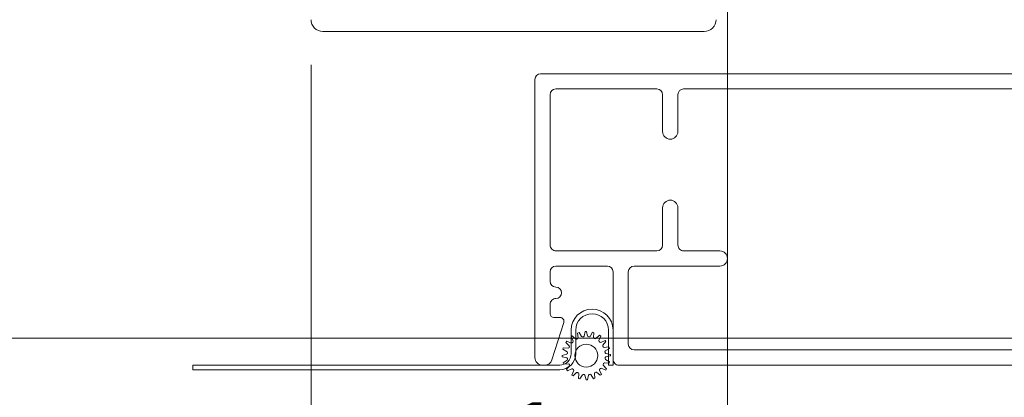
# Model space of a CAD drawing. Units: inches. Extents: x 1.02 to 10.18, y 1.3 to 8.92.
# Drawn here: x 5.29 to 6.15, y 1.94 to 2.27 of the extents above; entities that cross this region are included whole.
import ezdxf

# ---------------------------------------------------------------- set-up
doc = ezdxf.new("R2010")
doc.units = ezdxf.units.IN
doc.header["$MEASUREMENT"] = 0
doc.styles.add('SLDTEXTSTYLE0', font='TXT', dxfattribs={"width": 0.605})
doc.dimstyles.new('SLDDIMSTYLE0', dxfattribs={"dimtxt": 0.0808919271, "dimasz": 0.12, "dimexe": 0, "dimexo": 0.0625, "dimgap": 0.0202229818, "dimtad": 0, "dimtih": 1, "dimtoh": 1, "dimdec": 3, "dimlfac": 3, "dimrnd": 1e-09, "dimzin": 12, "dimdsep": 46, "dimtxsty": 'SLDTEXTSTYLE0', "dimsah": 1, "dimcen": 0.09, "dimadec": 0, "dimazin": 3, "dimtfac": 1, "dimtdec": 3, "dimtofl": 0, "dimtmove": 0, "dimatfit": 3, "dimfxl": 1, "dimfrac": 2, "dimtolj": 1, "dimtzin": 12, "dimarcsym": 0})
doc.dimstyles.new('SLDDIMSTYLE1', dxfattribs={"dimtxt": 0.0808919271, "dimasz": 0.12, "dimexe": 0, "dimexo": 0.0625, "dimgap": 0.0202229818, "dimtad": 0, "dimtih": 1, "dimtoh": 1, "dimdec": 3, "dimlfac": 3, "dimrnd": 1e-09, "dimzin": 12, "dimdsep": 46, "dimtxsty": 'SLDTEXTSTYLE0', "dimsah": 1, "dimcen": 0.09, "dimadec": 0, "dimazin": 3, "dimtfac": 1, "dimtdec": 3, "dimtmove": 0, "dimatfit": 0, "dimfxl": 1, "dimfrac": 2, "dimtolj": 1, "dimtzin": 12, "dimarcsym": 0})

# ---------------------------------------------------------------- blocks, each defined once
blk = doc.blocks.new('*D7')
at = {"color": 7, "linetype": 'Continuous', "lineweight": 0, "transparency": 16777216}
for p, q in [((4.0245772945, 3.5778708256), (8.7940883668, 3.5778708256)), ((8.7547182881, 3.5778708256), (8.7547182881, 2.8984475017)), ((8.7231929593, 2.794516363), (8.8085324576, 2.794516363)), ((8.7547182881, 1.9945374923), (8.7547182881, 2.6739608162)), ((3.9312439612, 1.9945374923), (8.7940883668, 1.9945374923))]:
    blk.add_line(p, q, dxfattribs=at)
for points in [[(8.7547182881, 3.5778708256), (8.7347182881, 3.4578708256), (8.7747182881, 3.4578708256)], [(8.7547182881, 1.9945374923), (8.7747182881, 2.1145374923), (8.7347182881, 2.1145374923)]]:
    blk.add_solid(points, dxfattribs=at)
at = {"color": 7, "linetype": 'Continuous', "lineweight": 0, "transparency": 16777216, "char_height": 0.0833333333, "attachment_point": 1, "style": 'SLDTEXTSTYLE0'}
for s, insert in [('3', (8.7349985111, 2.8948553374)), ('4', (8.6496590105, 2.832216451)), ('"', (8.8203380071, 2.832216451)), ('4', (8.7349985111, 2.7813831168))]:
    blk.add_mtext(s, dxfattribs=dict(at, insert=insert))
blk = doc.blocks.new('*D14')
at = {"color": 7, "linetype": 'Continuous', "lineweight": 0, "transparency": 16777216}
for p, q in [((5.9128873357, 3.0143465916), (5.9128873357, 1.6782637413)), ((5.5488873357, 2.2339132583), (5.5488873357, 1.6782637413)), ((5.668476667, 1.8381893669), (5.8155445739, 1.8381893669)), ((5.5488873357, 1.7176338201), (5.3088873357, 1.7176338201)), ((5.5488873357, 1.7176338201), (5.9128873357, 1.7176338201)), ((5.9128873357, 1.7176338201), (6.1528873357, 1.7176338201))]:
    blk.add_line(p, q, dxfattribs=at)
for points in [[(5.5488873357, 1.7176338201), (5.4288873357, 1.7376338201), (5.4288873357, 1.6976338201)], [(5.9128873357, 1.7176338201), (6.0328873357, 1.6976338201), (6.0328873357, 1.7376338201)]]:
    blk.add_solid(points, dxfattribs=at)
at = {"color": 7, "linetype": 'Continuous', "lineweight": 0, "transparency": 16777216, "char_height": 0.0833333333, "attachment_point": 1, "style": 'SLDTEXTSTYLE0'}
for s, insert in [('1', (5.7111464231, 1.9385283413)), ('"', (5.8273501234, 1.8758894549)), ('1', (5.5949427182, 1.8758894549)), ('16', (5.6802822256, 1.8250561207))]:
    blk.add_mtext(s, dxfattribs=dict(at, insert=insert))

msp = doc.modelspace()

# ---------------------------------------------------------------- linework, layer by layer
at = {"color": 7, "linetype": 'Continuous', "lineweight": 15}
for p, q in [((5.8925540043, 2.2629500256), (5.5592206506, 2.2629500256)), ((5.7445539896, 1.9777166718), (5.7445539896, 2.2210499941)), ((5.7495539941, 2.2260499986), (6.4088873368, 2.2260499986)), ((5.7628873556, 2.2127166859), (5.8512206863, 2.2127166859)), ((5.8745540078, 2.2127166859), (6.2472206705, 2.2127166859)), ((5.7578873511, 2.0760500114), (5.7578873511, 2.2077166815)), ((5.8562206907, 2.2077166815), (5.8562206907, 2.1753833128)), ((5.8695540034, 2.1753833128), (5.8695540034, 2.2077166815)), ((5.8562206907, 2.1087166518), (5.8562206907, 2.0760500114)), ((5.8695540034, 2.0760500114), (5.8695540034, 2.1087166518)), ((5.8512206863, 2.0710500069), (5.7628873556, 2.0710500069)), ((5.9062206864, 2.0710500069), (5.8745540078, 2.0710500069)), ((5.8078873468, 2.0577166943), (5.7628873556, 2.0577166943)), ((5.8312206684, 2.0577166943), (5.9062206864, 2.0577166943)), ((5.7578873511, 2.0527166898), (5.7578873511, 2.0443833328)), ((5.8128873513, 1.9760500199), (5.8128873513, 2.0527166898)), ((5.8262206639, 1.9893833326), (5.8262206639, 2.0527166898)), ((5.7578873511, 2.0243833149), (5.7578873511, 2.0160500067)), ((5.7698289109, 2.0083674022), (5.7593704762, 1.9756848242)), ((5.7612206548, 2.0127166541), (5.7666541521, 2.0127166541)), ((5.7762206682, 1.9810500244), (5.7762206682, 2.0017166834)), ((5.780220662, 2.0017166834), (5.780220662, 1.9810500244)), ((5.7818797362, 1.9991641751), (5.7831089842, 1.999592388)), ((5.7823696461, 1.9949966899), (5.7818797362, 1.9991641751)), ((5.7831089842, 1.999592388), (5.7853142876, 1.9960224159)), ((5.7875324975, 1.9964217357), (5.7883543592, 2.000536666)), ((5.7883543592, 2.000536666), (5.7896558152, 2.0005640434)), ((5.7896558152, 2.0005640434), (5.7906500082, 1.996487295)), ((5.7928830313, 1.9961816451), (5.7949362431, 1.9998411807)), ((5.7949362431, 1.9998411807), (5.7961824554, 1.9994650339)), ((5.7961824554, 1.9994650339), (5.7958682012, 1.9952806333)), ((5.7978975067, 1.9942998358), (5.8009810889, 1.9971458207)), ((5.8009810889, 1.9971458207), (5.8020500809, 1.9964029626)), ((5.8088873575, 1.9710500155), (5.8088873575, 2.0017166834)), ((5.8128873513, 2.0017166834), (5.8128873513, 1.9710500155)), ((5.7717146803, 1.990942039), (5.7724574895, 1.9920110311)), ((5.7745606163, 1.9878584569), (5.7717146803, 1.990942039)), ((5.7724574895, 1.9920110311), (5.7763399557, 1.9904190806)), ((5.7761460646, 1.9958581022), (5.7771828393, 1.9966452042)), ((5.7778998355, 1.9920459863), (5.7761460646, 1.9958581022)), ((5.7763399557, 1.9904190806), (5.7770874093, 1.990588772)), ((5.7771828393, 1.9966452042), (5.7803834112, 1.9939314623)), ((5.777761726, 1.9912921283), (5.7778998355, 1.9920459863)), ((5.7803834112, 1.9939314623), (5.7811466558, 1.9938618942)), ((5.7820053303, 1.9943223733), (5.7823696461, 1.9949966899)), ((5.7853142876, 1.9960224159), (5.7860187195, 1.9957203838)), ((5.7869776151, 1.9958930085), (5.7875324975, 1.9964217357)), ((5.7906500082, 1.996487295), (5.7912265971, 1.9959823763)), ((5.7921919459, 1.9958502312), (5.7928830313, 1.9961816451)), ((5.7958682012, 1.9952806333), (5.7962605789, 1.9946222543)), ((5.797137831, 1.9941982458), (5.7978975067, 1.9942998358)), ((5.8020500809, 1.9964029626), (5.8004581304, 1.9925204963)), ((5.8004581304, 1.9925204963), (5.8006278218, 1.9917730916)), ((5.8013311293, 1.991098775), (5.8020850361, 1.9909606166)), ((5.8020850361, 1.9909606166), (5.8058971521, 1.9927144363)), ((5.8039705121, 1.9884770897), (5.803900944, 1.9877137963)), ((5.8066842541, 1.9916776127), (5.8039705121, 1.9884770897)), ((5.8058971521, 1.9927144363), (5.8066842541, 1.9916776127)), ((5.7682964575, 1.9796167654), (5.7723731571, 1.9806109584)), ((5.7690193203, 1.9848971933), (5.7693954671, 1.9861434056)), ((5.7726788558, 1.9828439814), (5.7690193203, 1.9848971933)), ((5.7693954671, 1.9861434056), (5.7735798187, 1.9858291514)), ((5.7723731571, 1.9806109584), (5.7728780757, 1.9811875473)), ((5.7730102209, 1.9821528961), (5.7726788558, 1.9828439814)), ((5.7735798187, 1.9858291514), (5.7742382467, 1.9862215291)), ((5.7746622062, 1.9870987812), (5.7745606163, 1.9878584569)), ((5.8043614231, 1.9868551707), (5.8050357398, 1.986490806)), ((5.8050357398, 1.986490806), (5.809203225, 1.9869807648)), ((5.8060614657, 1.9835462133), (5.8057594337, 1.9828417815)), ((5.8059320583, 1.981882837), (5.8064607855, 1.9813279545)), ((5.8096314378, 1.9857514679), (5.8060614657, 1.9835462133)), ((5.8064607855, 1.9813279545), (5.8105756669, 1.9805060929)), ((5.809203225, 1.9869807648), (5.8096314378, 1.9857514679)), ((5.8105756669, 1.9805060929), (5.8106030444, 1.9792046857)), ((6.1628394475, 1.9843833281), (5.8312206684, 1.9843833281)), ((5.7662206593, 1.9710500155), (5.4456330294, 1.9710500155)), ((5.7530210073, 1.9710500155), (5.7512206459, 1.9710500155)), ((5.768323835, 1.9783153093), (5.7682964575, 1.9796167654)), ((5.7724387164, 1.9774934477), (5.768323835, 1.9783153093)), ((5.769268113, 1.9730699344), (5.7728380362, 1.9752752378)), ((5.7696963258, 1.9718406863), (5.769268113, 1.9730699344)), ((5.7738637621, 1.9723305962), (5.7696963258, 1.9718406863)), ((5.7729674436, 1.9769386141), (5.7724387164, 1.9774934477)), ((5.7728380362, 1.9752752378), (5.7731400682, 1.9759796696)), ((5.7745380788, 1.9719662804), (5.7738637621, 1.9723305962)), ((5.7749290387, 1.9703443614), (5.7749986068, 1.9711076059)), ((5.8042372957, 1.9717226699), (5.8043388856, 1.9709629943)), ((5.8053196832, 1.9729922508), (5.8046613041, 1.972599922)), ((5.8095040837, 1.9726779967), (5.8053196832, 1.9729922508)), ((5.805889281, 1.9766685061), (5.8062206461, 1.9759774208)), ((5.8065263448, 1.9782104928), (5.8060214262, 1.977633855)), ((5.8062206461, 1.9759774208), (5.8098802305, 1.9739242089)), ((5.8106030444, 1.9792046857), (5.8065263448, 1.9782104928)), ((5.8088873575, 1.9710500155), (5.8128873513, 1.9710500155)), ((5.8098802305, 1.9739242089), (5.8095040837, 1.9726779967)), ((6.1721755408, 1.9710500155), (5.8178873558, 1.9710500155)), ((5.7662206593, 1.9670500217), (5.4456330294, 1.9670500217)), ((5.7722152478, 1.9671437895), (5.7749290387, 1.9703443614)), ((5.7730023987, 1.9661070148), (5.7722152478, 1.9671437895)), ((5.7768144658, 1.9678607856), (5.7730023987, 1.9661070148)), ((5.7775683726, 1.9677226761), (5.7768144658, 1.9678607856)), ((5.7768494698, 1.9624184396), (5.7784413715, 1.9663009059)), ((5.7779184619, 1.9616756304), (5.7768494698, 1.9624184396)), ((5.7810020441, 1.9645215664), (5.7779184619, 1.9616756304)), ((5.7784413715, 1.9663009059), (5.7782716801, 1.9670483595)), ((5.7817616709, 1.9646231564), (5.7810020441, 1.9645215664)), ((5.7830313007, 1.9635407689), (5.7826389719, 1.9641991968)), ((5.7827170465, 1.9593564172), (5.7830313007, 1.9635407689)), ((5.7860164706, 1.962639806), (5.7839632588, 1.9589802705)), ((5.786707556, 1.962971171), (5.7860164706, 1.962639806)), ((5.7882495426, 1.9623341073), (5.7876729048, 1.9628390259)), ((5.7919218868, 1.9629283937), (5.7913670044, 1.9623996665)), ((5.7935852632, 1.9627990352), (5.7928808313, 1.9631010184)), ((5.7957905177, 1.9592290631), (5.7935852632, 1.9627990352)), ((5.7968942205, 1.9644990289), (5.7965298558, 1.9638247123)), ((5.7965298558, 1.9638247123), (5.7970198146, 1.959657276)), ((5.7985161395, 1.9648899889), (5.7977528461, 1.9649595569)), ((5.8017166626, 1.962176198), (5.7985161395, 1.9648899889)), ((5.8011378248, 1.9675293228), (5.8009996664, 1.966775416)), ((5.8009996664, 1.966775416), (5.8027534373, 1.9629633489)), ((5.8027534373, 1.9629633489), (5.8017166626, 1.962176198)), ((5.8025595462, 1.9684023216), (5.8018121415, 1.9682326302)), ((5.8064420124, 1.96681042), (5.8025595462, 1.9684023216)), ((5.8043388856, 1.9709629943), (5.8071848705, 1.9678794121)), ((5.8071848705, 1.9678794121), (5.8064420124, 1.96681042)), ((5.7839632588, 1.9589802705), (5.7827170465, 1.9593564172)), ((5.7892436867, 1.9582574077), (5.7882495426, 1.9623341073)), ((5.7905451427, 1.9582847852), (5.7892436867, 1.9582574077)), ((5.7913670044, 1.9623996665), (5.7905451427, 1.9582847852)), ((5.7970198146, 1.959657276), (5.7957905177, 1.9592290631))]:
    msp.add_line(p, q, dxfattribs=at)
at = {"color": 7, "linetype": 'Continuous', "lineweight": 0}
msp.add_line((5.4456330294, 1.9710500155), (5.4456330294, 1.9670500217), dxfattribs=at)
at = {"color": 7, "linetype": 'Continuous', "lineweight": 15}
msp.add_circle((5.7894499901, 1.9794107654), 0.0100000100780558, dxfattribs=at)
for centre, radius, start, end in [((5.5592206225, 2.2732833271), 0.0103333014609824, 179.9998444335, 270.0001555665), ((5.8925540324, 2.2732833271), 0.0103333014609824, 269.9998444335, 0.0001555665), ((5.7495540172, 2.2210499709), 0.0050000276526792, 90.0002657465, 179.9997342535), ((5.7628873788, 2.2077166583), 0.0050000276526801, 90.0002657465, 179.9997342535), ((5.8512205796, 2.2077165748), 0.0050001111142574, 0.0012221076, 89.9987778924), ((5.874554031, 2.2077166583), 0.0050000276526796, 90.0002657465, 179.9997342535), ((5.8628873664, 2.1753833322), 0.0066666757177296, 180.0001667146, 269.9998332854), ((5.8628873276, 2.1753833322), 0.0066666757177292, 270.0001667146, 359.9998332854), ((5.8628873664, 2.1087166813), 0.0066666757177927, 90.0001667148, 180.0002534485), ((5.8628873276, 2.1087166813), 0.0066666757177924, 359.9997465515, 89.9998332852), ((5.7628872953, 2.0760499511), 0.0049999441964345, 179.9993093986, 270.0006906015), ((5.8512206631, 2.0760500346), 0.0050000276526796, 270.0002657465, 359.9997342535), ((5.8745539476, 2.0760499511), 0.0049999441964354, 179.9993093986, 270.0006906014), ((5.9062205836, 2.0643832478), 0.0066667591781483, 0.0008839854, 89.99911601449999), ((5.7628873788, 2.0527166666), 0.0050000276526796, 90.0002657465, 179.9997342535), ((5.8078872402, 2.0527165832), 0.0050001111142574, 0.0012221076, 89.9987778924), ((5.8312206916, 2.0527166666), 0.0050000276526796, 90.0002657465, 179.9997342535), ((5.906220667, 2.06438337), 0.0066666757177287, 270.0001667146, 359.9998332854), ((5.7628873788, 2.044383356), 0.0050000276526796, 180.0002657465, 269.9997342535), ((5.7628873324, 2.0343833006), 0.0050000276526796, 0.0002657465, 89.9997342535), ((5.7628872489, 2.0343834305), 0.0050001111142578, 270.0012221076, 359.9987778924001), ((5.7628872953, 2.0243833752), 0.0049999441964349, 89.99930939850002, 180.0006906014), ((5.7612207307, 2.0160500337), 0.0033333795889474, 180.0004638169, 269.9986958534), ((5.7945540098, 2.001716659), 0.0183333415450238, 7.63935e-05, 179.9999236065), ((5.7945540098, 2.001716659), 0.0143333477532983, 9.771250000000001e-05, 179.9999022875), ((5.7666541916, 2.0093833412), 0.0033333129059011, 342.2548553672, 90.0006800891), ((5.7894562269, 1.9794055453), 0.0166748974938666, 134.5333018007, 137.881790734), ((5.789420058, 1.9794649805), 0.0166048278661164, 116.5219399483, 119.8844742545), ((5.7894387879, 1.9794721357), 0.0166042896037932, 98.5240836635, 101.8865800806), ((5.7894619232, 1.9794989377), 0.0165776302388071, 80.5212891971, 83.8893377869), ((5.7894619384, 1.9794367101), 0.0166379766483887, 62.5258920266, 65.8817098699), ((5.7894758511, 1.9794377356), 0.0166291148210323, 44.5267622975, 47.8843511616), ((5.8312206916, 1.9893833558), 0.0050000276526796, 180.0002657465, 269.9997342535), ((5.7662206513, 1.9810500323), 0.0140000106617327, 270.0000325215, 359.9999674785), ((5.7662206964, 1.9810499873), 0.0099999718480696, 269.9997875725, 0.0002124275), ((5.7894874671, 1.9794056319), 0.0167047030298623, 170.5341032296, 173.8765237543), ((5.7894755048, 1.9793987188), 0.0166950524406579, 152.5342548996, 155.87852382), ((5.7894291708, 1.9793998249), 0.016689947298347, 26.5319496117, 29.8771819977), ((5.7894583791, 1.9794123326), 0.0166578959992172, 8.5289034653, 11.8807415823), ((5.7512206653, 1.9777166912), 0.006666675717729, 180.0001667146, 269.9998332854), ((5.7530210532, 1.9777165932), 0.0066665776999465, 269.9996060524, 342.2557077938), ((5.7895035564, 1.9794203576), 0.0167213060955216, 188.5352606442, 191.8743844034), ((5.7894457092, 1.9794087714), 0.0166621762194817, 206.5302219495, 209.88125917), ((5.7894742094, 1.979399312), 0.0166396980372426, 332.5260656571, 335.8815362393), ((5.7894658566, 1.9794084028), 0.0166504024721503, 350.5286514984, 353.8819754856), ((5.8178872955, 1.9760499597), 0.0049999441964347, 179.9993093986, 270.0006906015), ((5.7894236508, 1.9793837155), 0.0166291148202511, 224.5267622974, 227.8843511617), ((5.7894499638, 1.979412887), 0.0166687126210401, 242.5327870664, 245.8824934566), ((5.7894548202, 1.9794484172), 0.0167047030300546, 260.5341032297, 263.8765237544001), ((5.7894401434, 1.9794645066), 0.0167213060956842, 278.5352606442, 281.8743844034), ((5.789437739, 1.9794318626), 0.0166909747067739, 296.5345464603, 299.8796522256), ((5.7894767854, 1.979384601), 0.0166291148196847, 314.5267622973, 317.8843511617)]:
    msp.add_arc(centre, radius, start, end, dxfattribs=at)

# ---------------------------------------------------------------- dimensions: what is measured, and where the dimension line sits
at = {"color": 7, "linetype": 'Continuous', "lineweight": 0}
dim = msp.add_linear_dim(base=(8.7547182881, 1.9945374923), p1=(3.9852072158, 3.5778708256), p2=(3.8918738824, 1.9945374923), angle=90, dimstyle='SLDDIMSTYLE0', dxfattribs=at)
dim.commit()
dim.dimension.update_dxf_attribs({"geometry": '*D7', "text_midpoint": (8.7547182881, 2.786204159), "dimtype": 160})
dim = msp.add_linear_dim(base=(5.9128873357, 1.8298771628), p1=(5.5488873357, 2.273283337), p2=(5.9128873357, 3.0537166703), dimstyle='SLDDIMSTYLE1', dxfattribs=at)
dim.commit()
dim.dimension.update_dxf_attribs({"geometry": '*D14', "text_midpoint": (5.7308873357, 1.8298771628), "dimtype": 160})

doc.saveas('drawing.dxf')
